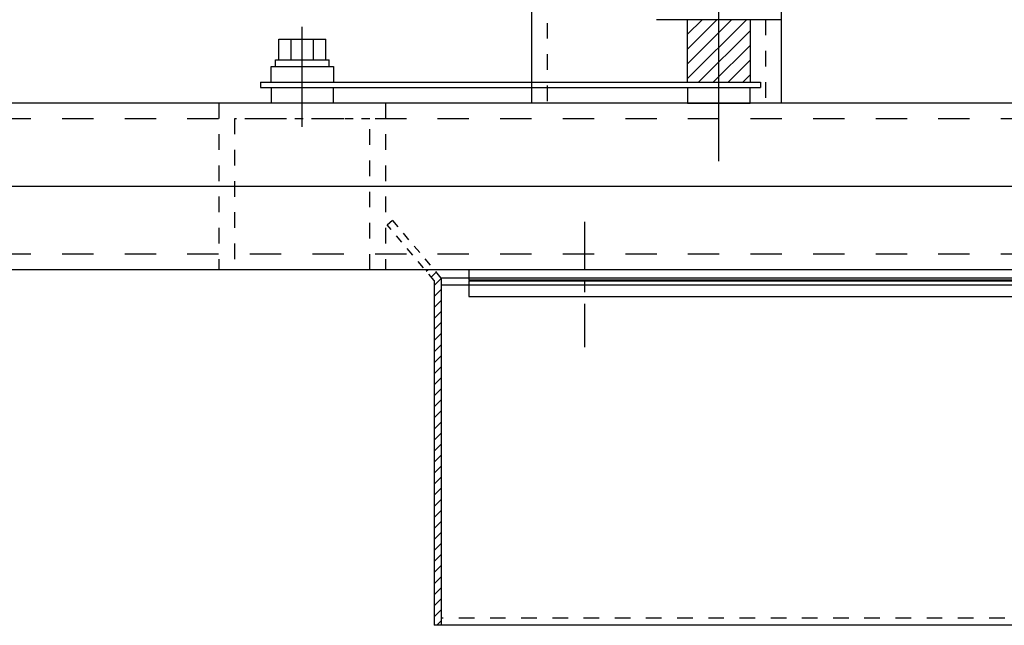
# Model space of a CAD drawing. Extents: x 0 to 278, y 0 to 187.
# Drawn here: x 159 to 171, y 44 to 52 of the extents above; entities that cross this region are included whole.
import ezdxf

# ---------------------------------------------------------------- set-up
doc = ezdxf.new("R2010")
doc.units = 0
doc.header["$LTSCALE"] = 12
doc.header["$MEASUREMENT"] = 0
doc.header["$PDMODE"] = 3
doc.header["$PDSIZE"] = 0.5
for name, pattern in [('CEN3-32', [0.082031, 0.046875, -0.011719, 0.011719, -0.011719]), ('DASH1-128', [0.0156, 0.0078, -0.0078]), ('DASH1-32', [0.0626, 0.0313, -0.0313]), ('DASH1-64', [0.0312, 0.0156, -0.0156])]:
    doc.linetypes.add(name, pattern=pattern)
doc.layers.get('DEFPOINTS').update_dxf_attribs({"linetype": 'CONTINUOUS'})
for name, color, linetype in [('3', 3, 'CONTINUOUS'), ('4', 7, 'CONTINUOUS'), ('DIM', 1, 'CONTINUOUS'), ('FRAME', 5, 'CONTINUOUS'), ('weigh mast', 5, 'CONTINUOUS')]:
    doc.layers.add(name, color=color, linetype=linetype)
doc.styles.add('TXT', font='txt')
doc.dimstyles.new('STANDARD$0', dxfattribs={"dimscale": 2.5, "dimtxt": 0.18, "dimasz": 0.18, "dimexe": 0.18, "dimexo": 0.0625, "dimgap": 0.09, "dimtad": 0, "dimtih": 1, "dimtoh": 1, "dimdec": 3, "dimrnd": 0.0005, "dimzin": 0, "dimdsep": 46, "dimtxsty": 'Standard', "dimcen": -0.25, "dimazin": 0, "dimtfac": 1, "dimtdec": 3, "dimtofl": 0, "dimtmove": 0, "dimatfit": 3, "dimfxl": 0, "dimtolj": 1, "dimtzin": 0, "dimarcsym": 0})

# ---------------------------------------------------------------- blocks, each defined once
blk = doc.blocks.new('*D4')
at = {"layer": '4', "linetype": 'Continuous', "lineweight": -2}
for p, q in [((165.553, 110.873), (190.665, 110.873)), ((189.634, 109.498), (189.634, 86.269)), ((189.634, 51.123), (189.634, 74.352)), ((183.721, 49.748), (190.665, 49.748))]:
    blk.add_line(p, q, dxfattribs=at)
at = {"layer": '4', "linetype": 'Continuous'}
for points in [[(189.405, 109.498), (189.863, 109.498), (189.634, 110.873)], [(189.405, 51.123), (189.863, 51.123), (189.634, 49.748)]]:
    blk.add_solid(points, dxfattribs=at)
at = {"layer": 'DEFPOINTS', "color": 0, "linetype": 'Continuous'}
for p in [(164.178, 110.873), (182.346, 49.748), (189.634, 49.748)]:
    blk.add_point(p, dxfattribs=at)
at = {"layer": '4', "linetype": 'Continuous', "insert": (189.634, 80.311), "char_height": 1.375, "attachment_point": 5, "rotation": 90, "style": 'TXT'}
blk.add_mtext('\\A1;61 1/8"', dxfattribs=at)
blk = doc.blocks.new('*D5')
at = {"layer": '4', "linetype": 'Continuous', "lineweight": -2}
for p, q in [((165.553, 110.873), (193.415, 110.873)), ((192.384, 109.498), (192.384, 84.093)), ((192.384, 45.855), (192.384, 71.26)), ((181.882, 44.48), (193.415, 44.48))]:
    blk.add_line(p, q, dxfattribs=at)
at = {"layer": '4', "linetype": 'Continuous'}
for points in [[(192.155, 109.498), (192.613, 109.498), (192.384, 110.873)], [(192.155, 45.855), (192.613, 45.855), (192.384, 44.48)]]:
    blk.add_solid(points, dxfattribs=at)
at = {"layer": 'DEFPOINTS', "color": 0, "linetype": 'Continuous'}
for p in [(164.178, 110.873), (180.507, 44.48), (192.384, 44.48)]:
    blk.add_point(p, dxfattribs=at)
at = {"layer": '4', "linetype": 'Continuous', "insert": (192.384, 77.677), "char_height": 1.375, "attachment_point": 5, "rotation": 90, "style": 'TXT'}
blk.add_mtext('\\A1;66 3/8"', dxfattribs=at)

msp = doc.modelspace()

# ---------------------------------------------------------------- hatches: boundary and pattern name
at = {"layer": '4', "linetype": 'Continuous'}
h = msp.add_hatch(dxfattribs=at)
h.set_pattern_fill('ANSI31', color=6, style=0)
h.set_pattern_definition([(45, (-5661.92891, -1267.7281), (-0.0883883476, 0.0883883476), [])])
h.paths.add_polyline_path([(166.9457979, 50.9980981), (167.6957979, 50.9980981), (167.6957979, 51.7480981), (166.9457979, 51.7480981)])
h = msp.add_hatch(dxfattribs=at)
h.set_pattern_fill('ANSI31', color=5, scale=0.75, style=0)
h.set_pattern_definition([(45, (-5662.17891, -1267.72809), (-0.0662912607, 0.0662912607), [])])
h.paths.add_polyline_path([(180.6113359, 48.6480981), (180.4863359, 48.6480981), (180.4863359, 44.4800981), (180.6113359, 44.4800981)])
h.paths.add_polyline_path([(163.9867979, 48.6480981), (163.9028879, 48.7480981), (163.7932337, 48.7480981), (163.9027979, 48.6175246), (163.9027979, 44.4800981), (163.9867979, 44.4800981)])

# ---------------------------------------------------------------- linework, layer by layer
at = {"layer": '3', "color": 6}
for p, q in [((166.9457979, 50.9980981), (166.9457979, 51.1855981)), ((167.6957979, 51.1855981), (167.6957979, 50.9980981))]:
    msp.add_line(p, q, dxfattribs=at)
at = {"layer": '3', "color": 1}
for p, q in [((161.8207979, 50.9980981), (161.8207979, 50.9355981)), ((167.8207979, 50.9980981), (167.8207979, 50.9355981))]:
    msp.add_line(p, q, dxfattribs=at)
at = {"layer": '3', "color": 3, "linetype": 'Continuous'}
for points in [[(165.0707979, 81.2858323), (165.0707979, 50.7480981)], [(168.0707979, 81.2858323), (168.0707979, 50.7480981)]]:
    msp.add_lwpolyline(points, dxfattribs=at)
at = {"layer": '3', "color": 3, "linetype": 'DASH1-64'}
for points in [[(165.2587979, 81.2858323), (165.2587979, 50.7480981)], [(167.8827979, 51.7480981), (167.8827979, 50.7480981)]]:
    msp.add_lwpolyline(points, dxfattribs=at)
at = {"layer": '4', "color": 6}
for p, q in [((166.9457979, 50.9980981), (166.9457979, 51.7480981)), ((167.6957979, 51.7480981), (167.6957979, 50.9980981)), ((161.9457979, 51.1855981), (162.6957979, 51.1855981)), ((161.9457979, 50.9980981), (161.9457979, 51.1855981)), ((162.6957979, 51.1855981), (162.6957979, 50.9980981)), ((161.9457979, 50.9355981), (161.9457979, 50.7480981)), ((162.6957979, 50.7480981), (162.6957979, 50.9355981)), ((166.9457979, 50.9355981), (166.9457979, 50.7480981)), ((167.6957979, 50.7480981), (167.6957979, 50.9355981)), ((166.9457979, 50.7480981), (167.6957979, 50.7480981))]:
    msp.add_line(p, q, dxfattribs=at)
at = {"layer": '4', "color": 7, "linetype": 'Continuous'}
msp.add_line((167.3207979, 50.0519966), (167.3207979, 51.5764753), dxfattribs=at)
at = {"layer": '4', "color": 7}
for p, q in [((162.0397979, 51.5155981), (162.6017979, 51.5155981)), ((161.9997979, 51.2655981), (162.6417979, 51.2655981))]:
    msp.add_line(p, q, dxfattribs=at)
at = {"layer": '4', "color": 1, "linetype": 'Continuous'}
for p, q in [((161.8207979, 50.9980981), (167.8207979, 50.9980981)), ((161.8207979, 50.9355981), (167.8207979, 50.9355981)), ((180.5963359, 49.7480981), (135.5860086, 49.7480981)), ((164.3207979, 48.6150981), (164.3207979, 48.4270981))]:
    msp.add_line(p, q, dxfattribs=at)
at = {"layer": '4', "color": 3}
for p, q in [((180.0963359, 50.7480981), (134.0860086, 50.7480981)), ((180.0963359, 48.7480981), (134.0860086, 48.7480981))]:
    msp.add_line(p, q, dxfattribs=at)
at = {"layer": '4', "color": 90, "linetype": 'DASH1-64'}
for p, q in [((161.3207979, 50.7480981), (161.3207979, 48.7480981)), ((163.3207979, 50.7480981), (163.3207979, 48.7480981)), ((161.5087979, 50.5600981), (161.5087979, 48.7480981)), ((163.1327979, 48.7480981), (163.1327979, 50.5600981))]:
    msp.add_line(p, q, dxfattribs=at)
at = {"layer": '4', "color": 6, "linetype": 'Continuous'}
for p, q in [((162.6957979, 50.7480981), (161.9457979, 50.7480981)), ((179.0963359, 48.7480981), (164.3207979, 48.7480981)), ((164.3207979, 48.7480981), (164.3207979, 48.6230981)), ((179.0963359, 48.6230981), (164.3207979, 48.6230981))]:
    msp.add_line(p, q, dxfattribs=at)
at = {"layer": '4', "color": 3, "linetype": 'DASH1-32'}
for p, q in [((180.0963359, 50.5600981), (134.0860086, 50.5600981)), ((180.0963359, 48.9360981), (134.0860086, 48.9360981))]:
    msp.add_line(p, q, dxfattribs=at)
at = {"layer": '4', "color": 3, "linetype": 'DASH1-128'}
msp.add_line((163.1327979, 50.5600981), (161.5087979, 50.5600981), dxfattribs=at)
at = {"layer": '4', "color": 5, "linetype": 'Continuous'}
for p, q in [((163.3403587, 49.2878135), (163.4047065, 49.3418076)), ((163.9027979, 48.6175246), (163.9027979, 44.4800981)), ((163.9867979, 48.6480981), (163.9867979, 44.4800981))]:
    msp.add_line(p, q, dxfattribs=at)
at = {"layer": '4', "color": 5, "linetype": 'DASH1-128'}
for p, q in [((163.9027979, 48.6175246), (163.3403587, 49.2878135)), ((163.9867979, 48.6480981), (163.4047065, 49.3418076))]:
    msp.add_line(p, q, dxfattribs=at)
at = {"layer": '4', "color": 7, "linetype": 'CEN3-32'}
msp.add_line((165.7085669, 49.3210842), (165.7085669, 47.8176322), dxfattribs=at)
at = {"layer": '4', "color": 5}
for p, q in [((180.6113359, 48.6480981), (163.9867979, 48.6480981)), ((180.4863359, 48.5640981), (163.9867979, 48.5640981)), ((180.6113359, 44.4800981), (163.9027979, 44.4800981))]:
    msp.add_line(p, q, dxfattribs=at)
at = {"layer": '4', "color": 1}
for p, q in [((164.3207979, 48.6150981), (179.0963359, 48.6150981)), ((164.3207979, 48.4270981), (179.0963359, 48.4270981))]:
    msp.add_line(p, q, dxfattribs=at)
at = {"layer": '4', "color": 5, "linetype": 'DASH1-64'}
msp.add_line((180.4863359, 44.5640981), (163.9867979, 44.5640981), dxfattribs=at)
at = {"layer": 'DIM', "color": 7}
msp.add_line((167.3207979, 50.5458091), (167.3207979, 52.142582), dxfattribs=at)
at = {"layer": 'FRAME', "color": 6}
msp.add_line((162.3207979, 50.4611564), (162.3207979, 51.6617974), dxfattribs=at)
at = {"layer": 'FRAME', "color": 7}
for p, q in [((162.0397979, 51.2655981), (162.0397979, 51.5155981)), ((162.1878969, 51.2655981), (162.1878969, 51.5155981)), ((162.4536989, 51.2655981), (162.4536989, 51.5155981)), ((162.6017979, 51.2655981), (162.6017979, 51.5155981)), ((161.9997979, 51.1855981), (161.9997979, 51.2655981)), ((162.6417979, 51.1855981), (162.6417979, 51.2655981))]:
    msp.add_line(p, q, dxfattribs=at)
at = {"layer": 'weigh mast', "color": 6}
msp.add_line((168.0707979, 51.7480981), (166.5707979, 51.7480981), dxfattribs=at)

# ---------------------------------------------------------------- dimensions: what is measured, and where the dimension line sits
at = {"layer": '4', "color": 7, "linetype": 'Continuous'}
for base, p2, picture, middle in [((189.6340329, 49.7480981), (182.3463359, 49.7480981), '*D4', (189.6340329, 80.3105981)), ((192.3840329, 44.4800981), (180.5066267, 44.4800981), '*D5', (192.3840329, 77.6765981))]:
    dim = msp.add_linear_dim(base=base, p1=(164.1784032, 110.8730981), p2=p2, angle=90, dimstyle='STANDARD$0', override={"dimscale": 22, "dimtxt": 0.0625, "dimasz": 0.0625, "dimexe": 0.046875, "dimgap": 0.09375, "dimtih": 0, "dimtoh": 0, "dimzin": 4, "dimlunit": 5, "dimpost": '"', "dimtxsty": 'TXT', "dimcen": 10, "dimclrd": 256, "dimclre": 256, "dimclrt": 256, "dimfrac": 2}, dxfattribs=at)
    dim.commit()
    dim.dimension.update_dxf_attribs({"geometry": picture, "text_midpoint": middle})

doc.saveas('drawing.dxf')
